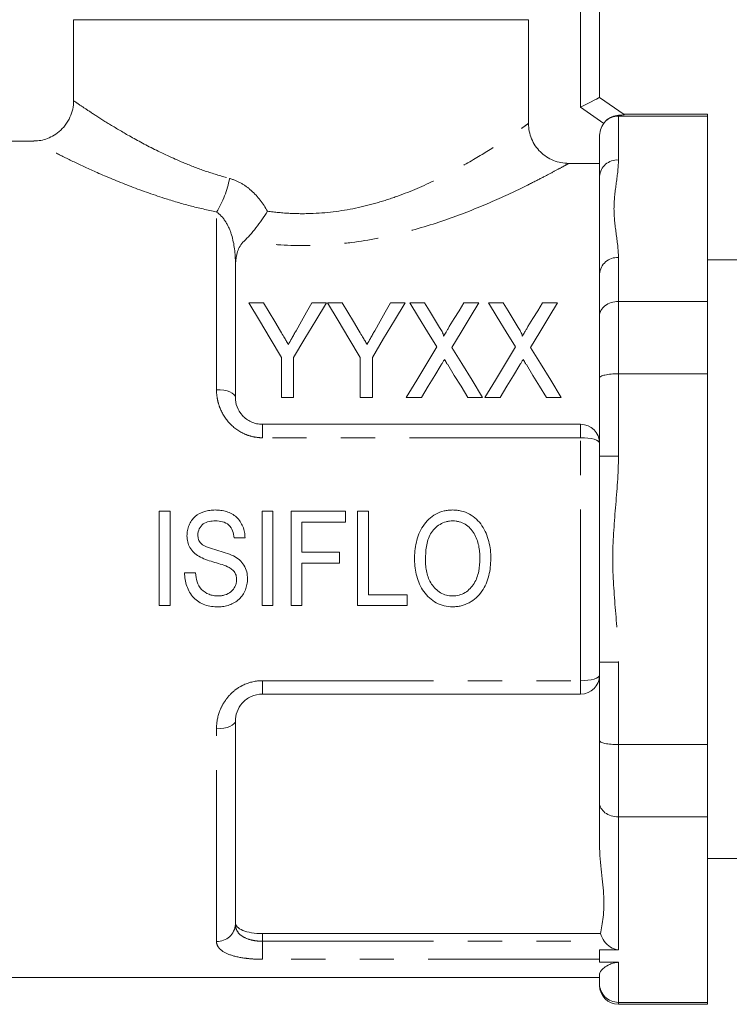
# Model space of a CAD drawing. Units: millimetres. Extents: x 132 to 213, y 117 to 258.
# Drawn here: x 158 to 184, y 189 to 226 of the extents above; entities that cross this region are included whole.
import ezdxf

# ---------------------------------------------------------------- set-up
doc = ezdxf.new("R2010")
doc.units = ezdxf.units.MM
doc.linetypes.add('PHANTOM', pattern=[12.7, 6.35, -1.27, 1.27, -1.27, 1.27, -1.27])

msp = doc.modelspace()

# ---------------------------------------------------------------- linework, layer by layer
at = {"color": 8, "linetype": 'PHANTOM', "lineweight": 0}
for p, q in [((178.495, 222.498), (178.495, 226.444)), ((179.351, 221.898), (178.495, 222.498)), ((179.895, 222.198), (179.895, 222.17)), ((179.895, 222.17), (179.895, 220.541)), ((164.995, 212.027), (164.995, 218.613)), ((179.895, 216.926), (179.895, 215.297)), ((165.695, 216.699), (165.697, 216.699)), ((179.895, 215.297), (179.895, 212.617)), ((179.895, 212.617), (179.895, 209.558)), ((166.695, 210.743), (166.695, 210.246)), ((178.495, 210.246), (178.495, 210.743)), ((178.495, 210.246), (166.695, 210.246)), ((178.495, 201.24), (178.495, 210.246)), ((179.195, 209.558), (179.895, 209.558)), ((179.195, 201.929), (179.895, 201.929)), ((179.895, 201.929), (179.895, 198.869)), ((166.695, 201.24), (178.495, 201.24)), ((166.695, 200.743), (166.695, 201.24)), ((178.495, 200.743), (178.495, 201.24)), ((164.995, 191.574), (164.995, 199.459)), ((179.895, 198.869), (179.895, 196.19)), ((179.895, 196.19), (179.895, 191.266)), ((166.695, 191.866), (166.695, 191.582)), ((166.695, 191.582), (166.695, 190.912)), ((166.695, 191.582), (179.371, 191.582)), ((179.195, 190.912), (166.695, 190.912)), ((179.895, 190.8), (179.895, 189.316)), ((179.895, 189.316), (179.895, 189.243))]:
    msp.add_line(p, q, dxfattribs=at)
at = {"color": 7, "linetype": 'Continuous', "lineweight": 15}
for p, q in [((179.195, 226.444), (179.195, 222.862)), ((159.695, 225.743), (159.695, 222.727)), ((176.562, 225.743), (159.695, 225.743)), ((176.562, 221.897), (176.562, 225.743)), ((179.195, 222.862), (180.107, 222.224)), ((183.195, 222.17), (179.895, 222.17)), ((183.195, 222.243), (180.079, 222.243)), ((183.195, 222.243), (183.195, 222.17)), ((183.195, 222.17), (183.195, 215.297)), ((158.218, 221.243), (155.595, 221.243)), ((179.195, 219.935), (179.195, 221.389)), ((179.195, 220.417), (178.058, 220.417)), ((179.195, 216.319), (179.195, 219.935)), ((195.895, 216.843), (183.195, 216.843)), ((165.695, 216.699), (165.695, 211.743)), ((179.195, 214.768), (179.195, 216.319)), ((166.195, 215.243), (166.735, 215.243)), ((168.527, 215.243), (169.067, 215.243)), ((169.112, 215.243), (169.652, 215.243)), ((171.444, 215.243), (171.983, 215.243)), ((172.163, 215.243), (172.708, 215.243)), ((174.16, 215.243), (174.721, 215.243)), ((175.08, 215.243), (175.625, 215.243)), ((177.077, 215.243), (177.637, 215.243)), ((183.195, 215.297), (179.895, 215.297)), ((183.195, 215.297), (183.195, 212.617)), ((179.195, 212.462), (179.195, 214.768)), ((167.407, 211.743), (167.407, 213.226)), ((167.855, 213.226), (167.855, 211.743)), ((170.323, 211.743), (170.323, 213.226)), ((170.772, 213.226), (170.772, 211.743)), ((179.195, 209.558), (179.195, 212.462)), ((183.195, 212.617), (179.895, 212.617)), ((183.195, 212.617), (183.195, 198.869)), ((167.855, 211.743), (167.407, 211.743)), ((170.772, 211.743), (170.323, 211.743)), ((172.589, 211.743), (172.028, 211.743)), ((174.855, 211.743), (174.31, 211.743)), ((175.505, 211.743), (174.945, 211.743)), ((177.772, 211.743), (177.226, 211.743)), ((166.695, 210.743), (178.495, 210.743)), ((179.195, 209.558), (179.195, 201.929)), ((163.273, 207.523), (162.869, 207.523)), ((162.869, 207.523), (162.869, 204.023)), ((163.273, 204.023), (163.273, 207.523)), ((167.087, 207.523), (166.683, 207.523)), ((166.683, 207.523), (166.683, 204.023)), ((167.087, 204.023), (167.087, 207.523)), ((169.779, 207.523), (167.76, 207.523)), ((167.76, 207.523), (167.76, 204.023)), ((169.779, 207.12), (169.779, 207.523)), ((170.632, 207.523), (170.228, 207.523)), ((170.228, 207.523), (170.228, 204.023)), ((170.632, 204.427), (170.632, 207.523)), ((168.164, 205.998), (168.164, 207.12)), ((168.164, 207.12), (169.779, 207.12)), ((165.651, 206.536), (166.055, 206.536)), ((169.555, 205.998), (168.164, 205.998)), ((169.555, 205.594), (169.555, 205.998)), ((168.164, 204.023), (168.164, 205.594)), ((168.164, 205.594), (169.555, 205.594)), ((164.215, 205.235), (163.811, 205.235)), ((172.067, 204.427), (170.632, 204.427)), ((172.067, 204.023), (172.067, 204.427)), ((162.869, 204.023), (163.273, 204.023)), ((166.683, 204.023), (167.087, 204.023)), ((167.76, 204.023), (168.164, 204.023)), ((170.228, 204.023), (172.067, 204.023)), ((179.195, 199.024), (179.195, 201.929)), ((178.495, 200.743), (166.695, 200.743)), ((165.695, 199.743), (165.695, 192.214)), ((179.195, 196.719), (179.195, 199.024)), ((183.195, 198.869), (179.895, 198.869)), ((183.195, 198.869), (183.195, 196.19)), ((179.195, 195.167), (179.195, 196.719)), ((183.195, 196.19), (179.895, 196.19)), ((183.195, 196.19), (183.195, 189.316)), ((183.195, 194.643), (195.895, 194.643)), ((179.23, 191.866), (166.695, 191.866)), ((179.895, 191.266), (179.195, 191.266)), ((179.195, 191.266), (179.195, 190.912)), ((179.195, 190.912), (179.195, 190.8)), ((179.195, 190.8), (179.895, 190.8)), ((155.595, 190.243), (179.195, 190.243)), ((179.195, 189.999), (179.195, 190.369)), ((179.195, 189.943), (179.195, 189.999)), ((183.195, 189.316), (179.895, 189.316)), ((179.895, 189.243), (183.195, 189.243)), ((183.195, 189.316), (183.195, 189.243))]:
    msp.add_line(p, q, dxfattribs=at)
at = {"color": 7, "linetype": 'Continuous', "lineweight": 15, "flags": 128}
for points in [[(178.495, 222.498), (178.632, 222.569), (178.763, 222.637), (178.884, 222.7), (178.99, 222.755), (179.077, 222.801), (179.142, 222.834), (179.182, 222.855), (179.195, 222.862)], [(167.407, 213.226), (166.988, 213.922), (166.584, 214.595), (166.195, 215.243)], [(166.735, 215.243), (166.941, 214.9), (167.152, 214.55), (167.367, 214.192)], [(169.067, 215.243), (168.678, 214.595), (168.273, 213.922), (167.855, 213.226)], [(167.944, 214.213), (168.142, 214.563), (168.336, 214.907), (168.527, 215.243)], [(170.323, 213.226), (169.905, 213.922), (169.501, 214.595), (169.112, 215.243)], [(169.652, 215.243), (169.858, 214.9), (170.068, 214.55), (170.283, 214.192)], [(171.983, 215.243), (171.594, 214.595), (171.19, 213.922), (170.772, 213.226)], [(170.86, 214.213), (171.059, 214.563), (171.253, 214.907), (171.444, 215.243)], [(173.165, 213.61), (172.821, 214.17), (172.487, 214.715), (172.163, 215.243)], [(172.708, 215.243), (172.891, 214.946), (173.076, 214.643), (173.265, 214.334)], [(173.625, 214.364), (173.806, 214.662), (173.985, 214.955), (174.16, 215.243)], [(174.721, 215.243), (174.397, 214.711), (174.062, 214.162), (173.718, 213.597)], [(176.082, 213.61), (175.738, 214.17), (175.403, 214.715), (175.08, 215.243)], [(175.625, 215.243), (175.807, 214.946), (175.993, 214.643), (176.182, 214.334)], [(176.541, 214.364), (176.723, 214.662), (176.902, 214.955), (177.077, 215.243)], [(177.637, 215.243), (177.313, 214.711), (176.979, 214.162), (176.635, 213.597)], [(172.028, 211.743), (172.416, 212.38), (172.795, 213.002), (173.165, 213.61)], [(173.718, 213.597), (174.088, 212.994), (174.467, 212.375), (174.855, 211.743)], [(174.945, 211.743), (175.333, 212.38), (175.712, 213.002), (176.082, 213.61)], [(176.635, 213.597), (177.005, 212.994), (177.384, 212.375), (177.772, 211.743)], [(173.325, 212.952), (173.083, 212.555), (172.838, 212.152), (172.589, 211.743)], [(174.31, 211.743), (174.059, 212.153), (173.811, 212.557), (173.567, 212.955)], [(176.242, 212.952), (176, 212.555), (175.754, 212.152), (175.505, 211.743)], [(177.226, 211.743), (176.975, 212.153), (176.727, 212.557), (176.483, 212.955)]]:
    msp.add_lwpolyline(points, dxfattribs=at)
at = {"color": 8, "linetype": 'PHANTOM', "lineweight": 0, "flags": 128}
for points in [[(165.695, 211.743), (165.682, 211.798), (165.642, 211.852), (165.577, 211.901), (165.49, 211.944), (165.384, 211.979), (165.263, 212.005), (165.132, 212.021), (164.995, 212.027)], [(178.495, 210.246), (178.632, 210.243), (178.763, 210.231), (178.884, 210.212), (178.99, 210.187), (179.077, 210.156), (179.142, 210.121), (179.182, 210.083), (179.195, 210.043)], [(178.495, 201.24), (178.632, 201.244), (178.763, 201.255), (178.884, 201.274), (178.99, 201.299), (179.077, 201.33), (179.142, 201.365), (179.182, 201.403), (179.195, 201.443)], [(165.695, 199.743), (165.682, 199.688), (165.642, 199.635), (165.577, 199.585), (165.49, 199.542), (165.384, 199.507), (165.263, 199.481), (165.132, 199.465), (164.995, 199.459)]]:
    msp.add_lwpolyline(points, dxfattribs=at)
at = {"color": 8, "linetype": 'PHANTOM', "lineweight": 0}
for centre, radius, start, end in [((179.851, 219.885), 0.658, 86.1887, 175.5981), ((162.107, 220.441), 3.418, 327.6643, 350.1824), ((179.851, 216.269), 0.658, 86.1889, 175.598), ((165.024, 192.245), 0.672, 267.547, 357.3162)]:
    msp.add_arc(centre, radius, start, end, dxfattribs=at)
at = {"color": 7, "linetype": 'Continuous', "lineweight": 15}
for centre, start, end in [((178.495, 210.043), 0, 90), ((178.495, 201.443), 270, 0), ((179.895, 189.943), 180, 270)]:
    msp.add_arc(centre, 0.7, start, end, dxfattribs=at)
for centre, start_param, end_param in [((179.895, 221.389), 4.031229, 4.712389), ((179.895, 192.118), 5.028432, 5.437547)]:
    msp.add_ellipse(centre, major_axis=(0, -0.808), ratio=0.866025, start_param=start_param, end_param=end_param, dxfattribs=at)
for points, knots in [([(159.69, 222.726), (159.691, 222.704), (159.699, 222.578), (159.65, 222.347), (159.535, 222.04), (159.349, 221.765), (159.114, 221.545), (158.864, 221.39), (158.611, 221.295), (158.395, 221.249), (158.265, 221.248), (158.217, 221.247)], [0, 0, 0, 0, 0.028643, 0.163338, 0.300998, 0.452569, 0.589806, 0.715458, 0.831515, 0.938599, 1, 1, 1, 1]), ([(179.895, 222.198), (179.818, 222.193), (179.738, 222.176), (179.575, 222.109), (179.495, 222.059), (179.423, 221.991)], [0, 0, 0, 0, 0.5, 0.5, 1, 1, 1, 1]), ([(180.107, 222.224), (180.113, 222.22), (180.092, 222.215), (180.015, 222.206), (179.959, 222.202), (179.895, 222.198)], [0, 0, 0, 0, 0.5, 0.5, 1, 1, 1, 1]), ([(176.562, 221.897), (176.562, 221.799), (176.571, 221.702), (176.609, 221.512), (176.638, 221.417), (176.713, 221.237), (176.759, 221.152), (176.868, 220.99), (176.931, 220.914), (177.139, 220.71), (177.306, 220.601), (177.665, 220.455), (177.861, 220.417), (178.058, 220.417)], [0, 0, 0, 0, 0.125, 0.125, 0.25, 0.25, 0.375, 0.375, 0.5, 0.5, 0.75, 0.75, 1, 1, 1, 1]), ([(166.881, 218.645), (166.817, 218.537), (166.748, 218.428), (166.607, 218.221), (166.533, 218.12), (166.308, 217.833), (166.154, 217.665), (166.018, 217.536)], [0, 0, 0, 0, 0.25, 0.25, 0.5, 0.5, 1, 1, 1, 1]), ([(166.018, 217.536), (165.892, 217.419), (165.822, 217.286), (165.728, 217.002), (165.705, 216.853), (165.697, 216.699)], [0, 0, 0, 0, 0.5, 0.5, 1, 1, 1, 1]), ([(179.895, 215.297), (179.801, 215.297), (179.71, 215.282), (179.539, 215.228), (179.461, 215.188), (179.333, 215.09), (179.282, 215.031), (179.213, 214.905), (179.195, 214.836), (179.195, 214.768)], [0, 0, 0, 0, 0.25, 0.25, 0.5, 0.5, 0.75, 0.75, 1, 1, 1, 1]), ([(173.265, 214.334), (173.296, 214.284), (173.327, 214.232), (173.355, 214.18), (173.369, 214.153), (173.382, 214.126), (173.393, 214.099), (173.4, 214.082), (173.406, 214.066), (173.41, 214.049), (173.412, 214.04), (173.414, 214.03), (173.412, 214.021), (173.411, 214.017), (173.41, 214.012), (173.408, 214.008)], [0, 0, 0, 0, 0.0002069354, 0.0002069354, 0.0002069354, 0.0003114407, 0.0003114407, 0.0003114407, 0.0003726884, 0.0003726884, 0.0003726884, 0.0004070705, 0.0004070705, 0.0004070705, 0.0004217762, 0.0004217762, 0.0004217762, 0.0004217762]), ([(173.408, 214.008), (173.439, 214.061), (173.471, 214.112), (173.503, 214.164), (173.523, 214.197), (173.544, 214.231), (173.564, 214.264), (173.584, 214.297), (173.604, 214.331), (173.625, 214.364)], [0, 0, 0, 0, 0.0002081603, 0.0002081603, 0.0002081603, 0.0003434358, 0.0003434358, 0.0003434358, 0.0004787193, 0.0004787193, 0.0004787193, 0.0004787193]), ([(176.182, 214.334), (176.213, 214.284), (176.243, 214.232), (176.271, 214.18), (176.285, 214.153), (176.299, 214.126), (176.31, 214.099), (176.316, 214.082), (176.322, 214.066), (176.326, 214.049), (176.328, 214.04), (176.33, 214.03), (176.328, 214.021), (176.328, 214.017), (176.326, 214.012), (176.325, 214.008)], [0, 0, 0, 0, 0.0002069354, 0.0002069354, 0.0002069354, 0.0003114407, 0.0003114407, 0.0003114407, 0.0003726884, 0.0003726884, 0.0003726884, 0.0004070705, 0.0004070705, 0.0004070705, 0.0004217762, 0.0004217762, 0.0004217762, 0.0004217762]), ([(176.325, 214.008), (176.356, 214.061), (176.388, 214.112), (176.419, 214.164), (176.44, 214.197), (176.46, 214.231), (176.481, 214.264), (176.501, 214.297), (176.521, 214.331), (176.541, 214.364)], [0, 0, 0, 0, 0.0002081603, 0.0002081603, 0.0002081603, 0.0003434358, 0.0003434358, 0.0003434358, 0.0004787193, 0.0004787193, 0.0004787193, 0.0004787193]), ([(167.367, 214.192), (167.409, 214.122), (167.451, 214.052), (167.493, 213.981), (167.521, 213.935), (167.548, 213.89), (167.575, 213.845), (167.603, 213.799), (167.63, 213.753), (167.658, 213.708)], [0, 0, 0, 0, 0.0002825778, 0.0002825778, 0.0002825778, 0.0004634389, 0.0004634389, 0.0004634389, 0.0006443165, 0.0006443165, 0.0006443165, 0.0006443165]), ([(167.658, 213.708), (167.699, 213.782), (167.742, 213.856), (167.784, 213.93), (167.811, 213.977), (167.837, 214.025), (167.864, 214.072), (167.891, 214.119), (167.917, 214.166), (167.944, 214.213)], [0, 0, 0, 0, 0.0002904564, 0.0002904564, 0.0002904564, 0.0004776387, 0.0004776387, 0.0004776387, 0.0006648422, 0.0006648422, 0.0006648422, 0.0006648422]), ([(170.283, 214.192), (170.325, 214.122), (170.368, 214.052), (170.41, 213.981), (170.437, 213.935), (170.465, 213.89), (170.492, 213.845), (170.52, 213.799), (170.547, 213.753), (170.574, 213.708)], [0, 0, 0, 0, 0.0002825778, 0.0002825778, 0.0002825778, 0.0004634389, 0.0004634389, 0.0004634389, 0.0006443165, 0.0006443165, 0.0006443165, 0.0006443165]), ([(170.574, 213.708), (170.616, 213.782), (170.659, 213.856), (170.701, 213.93), (170.727, 213.977), (170.754, 214.025), (170.781, 214.072), (170.807, 214.119), (170.834, 214.166), (170.86, 214.213)], [0, 0, 0, 0, 0.0002904564, 0.0002904564, 0.0002904564, 0.0004776387, 0.0004776387, 0.0004776387, 0.0006648422, 0.0006648422, 0.0006648422, 0.0006648422]), ([(173.446, 213.15), (173.426, 213.117), (173.406, 213.084), (173.386, 213.051), (173.376, 213.035), (173.366, 213.018), (173.356, 213.002), (173.346, 212.985), (173.335, 212.968), (173.325, 212.952)], [0, 0, 0, 0, 0.0001281081, 0.0001281081, 0.0001281081, 0.0001921642, 0.0001921642, 0.0001921642, 0.0002562212, 0.0002562212, 0.0002562212, 0.0002562212]), ([(173.567, 212.955), (173.557, 212.971), (173.547, 212.987), (173.537, 213.004), (173.522, 213.028), (173.507, 213.053), (173.492, 213.077), (173.476, 213.102), (173.461, 213.126), (173.446, 213.15)], [0, 0, 0, 0, 0.000063352, 0.000063352, 0.000063352, 0.0001583839, 0.0001583839, 0.0001583839, 0.0002534213, 0.0002534213, 0.0002534213, 0.0002534213]), ([(176.363, 213.15), (176.342, 213.117), (176.322, 213.084), (176.302, 213.051), (176.292, 213.035), (176.282, 213.018), (176.272, 213.002), (176.262, 212.985), (176.252, 212.968), (176.242, 212.952)], [0, 0, 0, 0, 0.0001281081, 0.0001281081, 0.0001281081, 0.0001921642, 0.0001921642, 0.0001921642, 0.0002562212, 0.0002562212, 0.0002562212, 0.0002562212]), ([(176.483, 212.955), (176.473, 212.971), (176.463, 212.987), (176.453, 213.004), (176.438, 213.028), (176.423, 213.053), (176.408, 213.077), (176.393, 213.102), (176.378, 213.126), (176.363, 213.15)], [0, 0, 0, 0, 0.000063352, 0.000063352, 0.000063352, 0.0001583839, 0.0001583839, 0.0001583839, 0.0002534213, 0.0002534213, 0.0002534213, 0.0002534213]), ([(179.895, 212.617), (179.801, 212.617), (179.71, 212.613), (179.539, 212.597), (179.461, 212.586), (179.333, 212.557), (179.282, 212.54), (179.213, 212.503), (179.195, 212.483), (179.195, 212.462)], [0, 0, 0, 0, 0.25, 0.25, 0.5, 0.5, 0.75, 0.75, 1, 1, 1, 1]), ([(165.695, 211.743), (165.695, 211.628), (165.715, 211.51), (165.8, 211.282), (165.865, 211.17), (166.041, 210.976), (166.153, 210.891), (166.344, 210.804), (166.412, 210.781), (166.551, 210.751), (166.622, 210.743), (166.695, 210.743)], [0, 0, 0, 0, 0.25, 0.25, 0.5, 0.5, 0.75, 0.75, 0.875, 0.875, 1, 1, 1, 1]), ([(164.943, 207.568), (164.876, 207.566), (164.81, 207.564), (164.679, 207.545), (164.615, 207.531), (164.425, 207.47), (164.303, 207.409), (164.154, 207.278), (164.11, 207.229), (164.035, 207.12), (164.003, 207.06), (163.952, 206.938), (163.932, 206.875), (163.906, 206.743), (163.903, 206.677), (163.901, 206.61)], [0, 0, 0, 0, 0.125, 0.125, 0.25, 0.25, 0.5, 0.5, 0.625, 0.625, 0.75, 0.75, 0.875, 0.875, 1, 1, 1, 1]), ([(166.055, 206.536), (166.05, 206.607), (166.045, 206.678), (166.018, 206.816), (165.998, 206.884), (165.919, 207.083), (165.839, 207.206), (165.63, 207.397), (165.5, 207.464), (165.297, 207.529), (165.228, 207.545), (165.086, 207.564), (165.014, 207.566), (164.943, 207.568)], [0, 0, 0, 0, 0.125, 0.125, 0.25, 0.25, 0.5, 0.5, 0.75, 0.75, 0.875, 0.875, 1, 1, 1, 1]), ([(173.752, 207.568), (173.698, 207.567), (173.643, 207.565), (173.535, 207.554), (173.482, 207.544), (173.323, 207.507), (173.219, 207.467), (172.935, 207.312), (172.775, 207.155), (172.532, 206.792), (172.452, 206.586), (172.379, 206.268), (172.362, 206.161), (172.341, 205.945), (172.339, 205.836), (172.337, 205.727)], [0, 0, 0, 0, 0.0625, 0.0625, 0.125, 0.125, 0.25, 0.25, 0.5, 0.5, 0.75, 0.75, 0.875, 0.875, 1, 1, 1, 1]), ([(175.164, 205.768), (175.162, 205.875), (175.159, 205.982), (175.134, 206.192), (175.116, 206.296), (175.039, 206.606), (174.958, 206.808), (174.716, 207.162), (174.557, 207.309), (174.275, 207.466), (174.176, 207.504), (174.02, 207.543), (173.967, 207.553), (173.86, 207.566), (173.806, 207.567), (173.752, 207.568)], [0, 0, 0, 0, 0.125, 0.125, 0.25, 0.25, 0.5, 0.5, 0.75, 0.75, 0.875, 0.875, 0.9375, 0.9375, 1, 1, 1, 1]), ([(164.305, 206.642), (164.306, 206.721), (164.322, 206.8), (164.391, 206.94), (164.443, 207.003), (164.569, 207.096), (164.645, 207.125), (164.799, 207.158), (164.879, 207.164), (164.958, 207.164)], [0, 0, 0, 0, 0.25, 0.25, 0.5, 0.5, 0.75, 0.75, 1, 1, 1, 1]), ([(164.958, 207.164), (165.046, 207.162), (165.133, 207.156), (165.303, 207.109), (165.384, 207.069), (165.513, 206.95), (165.562, 206.874), (165.625, 206.712), (165.642, 206.624), (165.651, 206.536)], [0, 0, 0, 0, 0.25, 0.25, 0.5, 0.5, 0.75, 0.75, 1, 1, 1, 1]), ([(172.74, 205.721), (172.743, 205.887), (172.75, 206.053), (172.805, 206.378), (172.852, 206.541), (173.016, 206.829), (173.14, 206.949), (173.352, 207.078), (173.427, 207.11), (173.547, 207.143), (173.589, 207.152), (173.671, 207.162), (173.713, 207.163), (173.754, 207.164)], [0, 0, 0, 0, 0.25, 0.25, 0.5, 0.5, 0.75, 0.75, 0.875, 0.875, 0.9375, 0.9375, 1, 1, 1, 1]), ([(173.754, 207.164), (173.795, 207.163), (173.835, 207.162), (173.915, 207.152), (173.954, 207.143), (174.07, 207.111), (174.145, 207.079), (174.349, 206.954), (174.464, 206.834), (174.628, 206.557), (174.68, 206.405), (174.731, 206.17), (174.742, 206.091), (174.756, 205.932), (174.758, 205.851), (174.76, 205.771)], [0, 0, 0, 0, 0.0625, 0.0625, 0.125, 0.125, 0.25, 0.25, 0.5, 0.5, 0.75, 0.75, 0.875, 0.875, 1, 1, 1, 1]), ([(163.901, 206.61), (163.903, 206.534), (163.909, 206.458), (163.945, 206.31), (163.973, 206.238), (164.048, 206.106), (164.096, 206.044), (164.206, 205.939), (164.269, 205.895), (164.334, 205.853)], [0, 0, 0, 0, 0.25, 0.25, 0.5, 0.5, 0.75, 0.75, 1, 1, 1, 1]), ([(164.415, 206.333), (164.397, 206.355), (164.38, 206.376), (164.35, 206.425), (164.34, 206.451), (164.313, 206.53), (164.307, 206.586), (164.305, 206.642)], [0, 0, 0, 0, 0.25, 0.25, 0.5, 0.5, 1, 1, 1, 1]), ([(165.624, 205.863), (165.428, 205.959), (165.218, 206.018), (164.904, 206.107), (164.8, 206.137), (164.596, 206.214), (164.494, 206.257), (164.415, 206.333)], [0, 0, 0, 0, 0.5, 0.5, 0.75, 0.75, 1, 1, 1, 1]), ([(166.144, 205.017), (166.142, 205.104), (166.136, 205.191), (166.092, 205.36), (166.058, 205.443), (165.968, 205.592), (165.909, 205.659), (165.777, 205.774), (165.701, 205.82), (165.624, 205.863)], [0, 0, 0, 0, 0.25, 0.25, 0.5, 0.5, 0.75, 0.75, 1, 1, 1, 1]), ([(164.334, 205.853), (164.416, 205.805), (164.503, 205.768), (164.68, 205.702), (164.771, 205.673), (164.952, 205.618), (165.043, 205.591), (165.224, 205.534), (165.314, 205.505), (165.4, 205.466)], [0, 0, 0, 0, 0.25, 0.25, 0.5, 0.5, 0.75, 0.75, 1, 1, 1, 1]), ([(172.337, 205.727), (172.338, 205.622), (172.343, 205.517), (172.371, 205.311), (172.392, 205.209), (172.477, 204.908), (172.559, 204.712), (172.804, 204.371), (172.959, 204.226), (173.237, 204.077), (173.334, 204.039), (173.538, 203.99), (173.644, 203.98), (173.75, 203.979)], [0, 0, 0, 0, 0.125, 0.125, 0.25, 0.25, 0.5, 0.5, 0.75, 0.75, 0.875, 0.875, 1, 1, 1, 1]), ([(173.748, 204.382), (173.669, 204.385), (173.592, 204.391), (173.44, 204.43), (173.367, 204.461), (173.166, 204.579), (173.053, 204.693), (172.881, 204.954), (172.823, 205.102), (172.772, 205.332), (172.76, 205.409), (172.743, 205.565), (172.741, 205.643), (172.74, 205.721)], [0, 0, 0, 0, 0.125, 0.125, 0.25, 0.25, 0.5, 0.5, 0.75, 0.75, 0.875, 0.875, 1, 1, 1, 1]), ([(174.76, 205.771), (174.758, 205.611), (174.748, 205.451), (174.684, 205.14), (174.63, 204.985), (174.462, 204.711), (174.349, 204.59), (174.141, 204.464), (174.066, 204.433), (173.911, 204.391), (173.829, 204.385), (173.748, 204.382)], [0, 0, 0, 0, 0.25, 0.25, 0.5, 0.5, 0.75, 0.75, 0.875, 0.875, 1, 1, 1, 1]), ([(173.75, 203.979), (173.804, 203.98), (173.857, 203.982), (173.962, 203.994), (174.014, 204.004), (174.169, 204.042), (174.27, 204.082), (174.457, 204.181), (174.546, 204.242), (174.705, 204.385), (174.774, 204.465), (174.894, 204.641), (174.944, 204.736), (175.028, 204.93), (175.062, 205.031), (175.115, 205.237), (175.134, 205.342), (175.158, 205.554), (175.162, 205.661), (175.164, 205.768)], [0, 0, 0, 0, 0.0625, 0.0625, 0.125, 0.125, 0.25, 0.25, 0.375, 0.375, 0.5, 0.5, 0.625, 0.625, 0.75, 0.75, 0.875, 0.875, 1, 1, 1, 1]), ([(163.811, 205.235), (163.814, 205.151), (163.819, 205.068), (163.847, 204.906), (163.867, 204.826), (163.948, 204.59), (164.031, 204.441), (164.203, 204.257), (164.266, 204.204), (164.407, 204.114), (164.484, 204.078), (164.643, 204.025), (164.725, 204.006), (164.892, 203.983), (164.976, 203.979), (165.06, 203.979)], [0, 0, 0, 0, 0.125, 0.125, 0.25, 0.25, 0.5, 0.5, 0.625, 0.625, 0.75, 0.75, 0.875, 0.875, 1, 1, 1, 1]), ([(165.044, 204.382), (164.988, 204.384), (164.933, 204.387), (164.824, 204.406), (164.77, 204.421), (164.614, 204.482), (164.519, 204.544), (164.366, 204.703), (164.312, 204.803), (164.244, 205.013), (164.226, 205.124), (164.215, 205.235)], [0, 0, 0, 0, 0.125, 0.125, 0.25, 0.25, 0.5, 0.5, 0.75, 0.75, 1, 1, 1, 1]), ([(165.4, 205.466), (165.447, 205.443), (165.493, 205.419), (165.576, 205.36), (165.615, 205.324), (165.678, 205.243), (165.702, 205.196), (165.734, 205.098), (165.739, 205.045), (165.74, 204.993)], [0, 0, 0, 0, 0.25, 0.25, 0.5, 0.5, 0.75, 0.75, 1, 1, 1, 1]), ([(165.74, 204.993), (165.739, 204.95), (165.736, 204.907), (165.717, 204.823), (165.703, 204.782), (165.667, 204.703), (165.646, 204.665), (165.594, 204.596), (165.563, 204.565), (165.463, 204.482), (165.384, 204.442), (165.259, 204.406), (165.217, 204.397), (165.131, 204.384), (165.087, 204.383), (165.044, 204.382)], [0, 0, 0, 0, 0.125, 0.125, 0.25, 0.25, 0.375, 0.375, 0.5, 0.5, 0.75, 0.75, 0.875, 0.875, 1, 1, 1, 1]), ([(165.06, 203.979), (165.131, 203.981), (165.201, 203.983), (165.337, 204.006), (165.405, 204.023), (165.603, 204.092), (165.726, 204.164), (165.932, 204.357), (166.011, 204.476), (166.09, 204.67), (166.11, 204.738), (166.138, 204.876), (166.142, 204.946), (166.144, 205.017)], [0, 0, 0, 0, 0.125, 0.125, 0.25, 0.25, 0.5, 0.5, 0.75, 0.75, 0.875, 0.875, 1, 1, 1, 1]), ([(166.695, 200.743), (166.549, 200.743), (166.407, 200.711), (166.215, 200.623), (166.155, 200.587), (166.046, 200.507), (165.996, 200.462), (165.863, 200.314), (165.799, 200.205), (165.714, 199.974), (165.695, 199.859), (165.695, 199.743)], [0, 0, 0, 0, 0.25, 0.25, 0.375, 0.375, 0.5, 0.5, 0.75, 0.75, 1, 1, 1, 1]), ([(179.895, 198.869), (179.801, 198.869), (179.71, 198.873), (179.539, 198.889), (179.461, 198.901), (179.333, 198.929), (179.282, 198.946), (179.213, 198.983), (179.195, 199.004), (179.195, 199.024)], [0, 0, 0, 0, 0.25, 0.25, 0.5, 0.5, 0.75, 0.75, 1, 1, 1, 1]), ([(179.895, 196.19), (179.801, 196.19), (179.71, 196.204), (179.539, 196.258), (179.461, 196.298), (179.333, 196.396), (179.282, 196.455), (179.213, 196.581), (179.195, 196.651), (179.195, 196.719)], [0, 0, 0, 0, 0.25, 0.25, 0.5, 0.5, 0.75, 0.75, 1, 1, 1, 1]), ([(179.23, 191.866), (179.26, 192.044), (179.302, 192.248), (179.357, 192.706), (179.366, 192.962), (179.336, 193.517), (179.299, 193.816), (179.229, 194.458), (179.195, 194.8), (179.195, 195.167)], [0, 0, 0, 0, 0.25, 0.25, 0.5, 0.5, 0.75, 0.75, 1, 1, 1, 1]), ([(165.695, 192.269), (165.695, 192.213), (165.718, 192.16), (165.812, 192.062), (165.882, 192.018), (166.064, 191.945), (166.174, 191.916), (166.422, 191.877), (166.557, 191.866), (166.695, 191.866)], [0, 0, 0, 0, 0.25, 0.25, 0.5, 0.5, 0.75, 0.75, 1, 1, 1, 1]), ([(179.895, 191.266), (179.787, 191.266), (179.687, 191.307), (179.512, 191.423), (179.436, 191.497), (179.371, 191.582)], [0, 0, 0, 0, 0.5, 0.5, 1, 1, 1, 1]), ([(179.195, 190.369), (179.195, 190.42), (179.241, 190.486), (179.377, 190.604), (179.433, 190.647), (179.551, 190.714), (179.596, 190.736), (179.684, 190.767), (179.717, 190.778), (179.796, 190.794), (179.844, 190.8), (179.895, 190.8)], [0, 0, 0, 0, 0.5, 0.5, 0.75, 0.75, 0.875, 0.875, 0.9375, 0.9375, 1, 1, 1, 1]), ([(179.895, 189.316), (179.801, 189.316), (179.71, 189.334), (179.539, 189.404), (179.461, 189.455), (179.333, 189.582), (179.282, 189.658), (179.213, 189.821), (179.195, 189.911), (179.195, 189.999)], [0, 0, 0, 0, 0.25, 0.25, 0.5, 0.5, 0.75, 0.75, 1, 1, 1, 1])]:
    msp.add_open_spline(points, degree=3, knots=knots, dxfattribs=at)
at = {"color": 8, "linetype": 'PHANTOM', "lineweight": 0}
for points, knots in [([(159.717, 222.727), (159.72, 222.726), (159.726, 222.722), (159.97, 222.554), (160.376, 222.282), (160.958, 221.909), (161.724, 221.45), (162.675, 220.933), (163.677, 220.471), (164.62, 220.107), (165.19, 219.941), (165.475, 219.858)], [0, 0, 0, 0, 0.0923682, 0.2056222, 0.3189461, 0.4382478, 0.5576215, 0.69307, 0.828501, 0.9142659, 1, 1, 1, 1]), ([(166.881, 218.645), (167.159, 218.606), (167.44, 218.578), (168.008, 218.549), (168.298, 218.548), (169.155, 218.584), (169.711, 218.66), (170.526, 218.838), (170.794, 218.908), (171.312, 219.063), (171.563, 219.148), (172.297, 219.42), (172.761, 219.625), (173.625, 220.049), (174.021, 220.266), (174.744, 220.686), (175.073, 220.891), (175.656, 221.268), (175.902, 221.435), (176.204, 221.644), (176.293, 221.706), (176.446, 221.815), (176.511, 221.861), (176.562, 221.897)], [0, 0, 0, 0, 0.0625, 0.0625, 0.125, 0.125, 0.25, 0.25, 0.3125, 0.3125, 0.375, 0.375, 0.5, 0.5, 0.625, 0.625, 0.75, 0.75, 0.875, 0.875, 0.9375, 0.9375, 1, 1, 1, 1]), ([(164.995, 218.613), (164.664, 218.687), (163.999, 218.837), (162.9, 219.164), (161.718, 219.586), (160.599, 220.056), (159.687, 220.48), (159.005, 220.819), (158.519, 221.07), (158.233, 221.223), (158.223, 221.228), (158.218, 221.231)], [0, 0, 0, 0, 0.08851, 0.178008, 0.313219, 0.451705, 0.568444, 0.687869, 0.797301, 0.909907, 1, 1, 1, 1]), ([(179.895, 220.541), (179.895, 220.24), (179.85, 219.939), (179.768, 219.337), (179.731, 219.036), (179.731, 218.433), (179.767, 218.132), (179.85, 217.529), (179.895, 217.228), (179.895, 216.926)], [0, 0, 0, 0, 0.25, 0.25, 0.5, 0.5, 0.75, 0.75, 1, 1, 1, 1]), ([(178.058, 220.417), (177.996, 220.383), (177.915, 220.338), (177.718, 220.23), (177.602, 220.168), (177.339, 220.028), (177.192, 219.95), (176.867, 219.783), (176.688, 219.692), (176.111, 219.408), (175.681, 219.204), (174.736, 218.792), (174.217, 218.582), (173.109, 218.187), (172.523, 218.004), (171.3, 217.694), (170.654, 217.567), (169.673, 217.443), (169.343, 217.412), (168.677, 217.374), (168.339, 217.366), (167.33, 217.38), (166.669, 217.437), (166.018, 217.536)], [0, 0, 0, 0, 0.0625, 0.0625, 0.125, 0.125, 0.1875, 0.1875, 0.25, 0.25, 0.375, 0.375, 0.5, 0.5, 0.625, 0.625, 0.75, 0.75, 0.8125, 0.8125, 0.875, 0.875, 1, 1, 1, 1]), ([(165.475, 219.858), (165.626, 219.818), (165.769, 219.758), (166.041, 219.604), (166.172, 219.508), (166.529, 219.19), (166.727, 218.928), (166.881, 218.645)], [0, 0, 0, 0, 0.25, 0.25, 0.5, 0.5, 1, 1, 1, 1]), ([(165.695, 216.699), (165.695, 217.065), (165.657, 217.429), (165.499, 217.94), (165.428, 218.103), (165.244, 218.395), (165.131, 218.525), (164.995, 218.613)], [0, 0, 0, 0, 0.5, 0.5, 0.75, 0.75, 1, 1, 1, 1]), ([(166.695, 210.246), (166.576, 210.246), (166.459, 210.259), (166.23, 210.31), (166.116, 210.348), (165.798, 210.495), (165.608, 210.638), (165.304, 210.977), (165.187, 211.176), (165.072, 211.487), (165.043, 211.595), (165.004, 211.81), (164.995, 211.918), (164.995, 212.027)], [0, 0, 0, 0, 0.125, 0.125, 0.25, 0.25, 0.5, 0.5, 0.75, 0.75, 0.875, 0.875, 1, 1, 1, 1]), ([(179.895, 209.558), (179.895, 208.921), (179.84, 208.287), (179.734, 207.019), (179.685, 206.385), (179.685, 205.112), (179.734, 204.474), (179.84, 203.203), (179.895, 202.567), (179.895, 201.929)], [0, 0, 0, 0, 0.25, 0.25, 0.5, 0.5, 0.75, 0.75, 1, 1, 1, 1]), ([(164.995, 199.459), (164.995, 199.677), (165.032, 199.892), (165.148, 200.206), (165.196, 200.307), (165.311, 200.499), (165.378, 200.592), (165.531, 200.763), (165.616, 200.84), (165.801, 200.978), (165.903, 201.039), (166.221, 201.186), (166.456, 201.24), (166.695, 201.24)], [0, 0, 0, 0, 0.25, 0.25, 0.375, 0.375, 0.5, 0.5, 0.625, 0.625, 0.75, 0.75, 1, 1, 1, 1]), ([(165.695, 192.214), (165.695, 192.127), (165.715, 192.043), (165.8, 191.891), (165.865, 191.822), (166.041, 191.707), (166.153, 191.66), (166.344, 191.613), (166.412, 191.601), (166.551, 191.586), (166.622, 191.582), (166.695, 191.582)], [0, 0, 0, 0, 0.25, 0.25, 0.5, 0.5, 0.75, 0.75, 0.875, 0.875, 1, 1, 1, 1]), ([(166.695, 190.912), (166.576, 190.912), (166.459, 190.916), (166.23, 190.931), (166.116, 190.943), (165.798, 190.989), (165.608, 191.035), (165.304, 191.153), (165.187, 191.225), (165.072, 191.346), (165.043, 191.39), (165.004, 191.479), (164.995, 191.526), (164.995, 191.574)], [0, 0, 0, 0, 0.125, 0.125, 0.25, 0.25, 0.5, 0.5, 0.75, 0.75, 0.875, 0.875, 1, 1, 1, 1])]:
    msp.add_open_spline(points, degree=3, knots=knots, dxfattribs=at)
at = {"color": 7, "linetype": 'Continuous', "lineweight": 15}
for points in [[(179.423, 221.991), (179.398, 221.962), (179.374, 221.931), (179.351, 221.898)], [(179.895, 222.17), (179.72, 222.17), (179.549, 222.104), (179.423, 221.991)], [(165.697, 216.699), (165.696, 216.677), (165.695, 216.654), (165.695, 216.632)]]:
    msp.add_open_spline(points, degree=3, dxfattribs=at)

doc.saveas('drawing.dxf')
